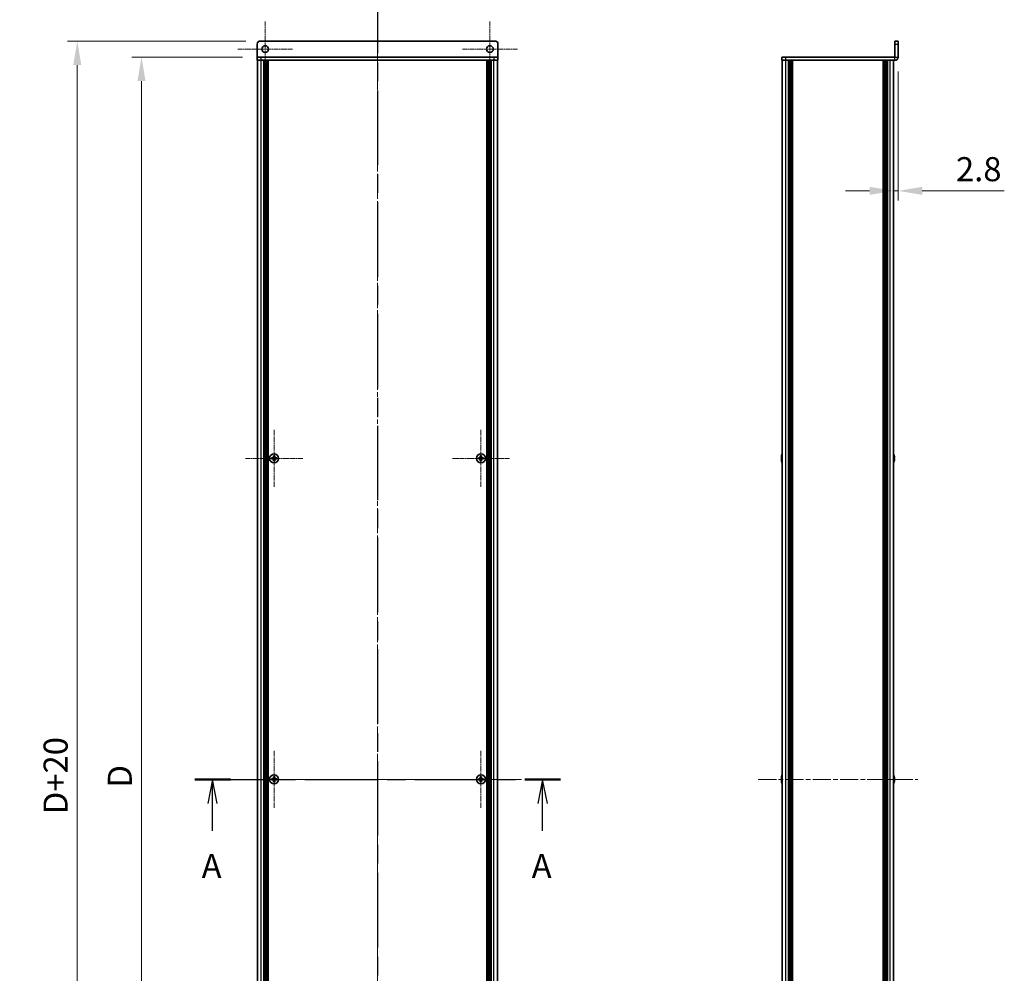
# Model space of a CAD drawing. Units: millimetres. Extents: x -50 to 7754, y -50 to 5700.
# Drawn here: x 1652 to 2265, y 843 to 1437 of the extents above; entities that cross this region are included whole.
import ezdxf

# ---------------------------------------------------------------- set-up
doc = ezdxf.new("R2010")
doc.units = ezdxf.units.MM
doc.header["$LTSCALE"] = 2
doc.linetypes.add('CHAIN', pattern=[0.3543, 0.2362, -0.0295, 0.0591, -0.0295])
doc.layers.get('Defpoints').update_dxf_attribs({"lineweight": 25})
doc.layers.add('Center Mark (ISO)', color=7, linetype='Continuous', lineweight=18, true_color=0x80ffff)
doc.layers.add('Centerline (ISO)', color=7, linetype='Continuous', lineweight=18, true_color=0x80ffff)
for name, color, linetype, lineweight in [('Dimension (ISO)', 7, 'Continuous', 18), ('Section Line (ISO)', 7, 'CHAIN', 25), ('Visible (ISO)', 7, 'Continuous', 35), ('Visible Narrow (ISO)', 7, 'Continuous', 25)]:
    doc.layers.add(name, color=color, linetype=linetype, lineweight=lineweight)
doc.styles.add('Note Text (TK)', font='txt')
doc.dimstyles.new('Default - Method 1b (TK)', dxfattribs={"dimscale": 2, "dimtxt": 2.5, "dimasz": 2.5, "dimexe": 1, "dimexo": 1.5, "dimgap": 1, "dimtad": 1, "dimtoh": 1, "dimrnd": 1e-08, "dimdsep": 46, "dimtxsty": 'Note Text (TK)', "dimcen": 0.09, "dimdle": 5, "dimclrd": 100, "dimclre": 100, "dimclrt": 7, "dimadec": 1, "dimazin": 1, "dimtfac": 1, "dimtmove": 0, "dimatfit": 3, "dimfxl": 0, "dimtolj": 1, "dimlwd": -1, "dimlwe": -1, "dimarcsym": 0})

# ---------------------------------------------------------------- blocks, each defined once
blk = doc.blocks.new('2dTransSection0')
at = {"layer": 'Section Line (ISO)', "linetype": 'CHAIN', "ltscale": 16.120121}
blk.add_line((174.26, 168.64), (212.24, 168.64), dxfattribs=at)
at = {"layer": 'Section Line (ISO)', "linetype": 'Continuous', "lineweight": 50}
for p, q in [((174.26, 168.64), (177.97, 168.64)), ((208.52, 168.64), (212.24, 168.64))]:
    blk.add_line(p, q, dxfattribs=at)
at = {"layer": 'Section Line (ISO)', "linetype": 'Continuous'}
for p, q in [((176.11, 168.64), (175.61, 166.14)), ((176.11, 166.14), (176.11, 168.64)), ((176.61, 166.14), (176.11, 168.64)), ((210.38, 168.64), (209.88, 166.14)), ((210.38, 166.14), (210.38, 168.64)), ((210.88, 166.14), (210.38, 168.64)), ((176.11, 163.31), (176.11, 166.14)), ((210.38, 163.31), (210.38, 166.14))]:
    blk.add_line(p, q, dxfattribs=at)
at = {"layer": 'Section Line (ISO)', "char_height": 2.5, "attachment_point": 7, "style": 'Note Text (TK)'}
for insert in [(174.98, 157.61), (209.24, 157.61)]:
    blk.add_mtext('A', dxfattribs=dict(at, insert=insert))
blk = doc.blocks.new('2dTransSection1')
at = {"layer": 'Section Line (ISO)', "linetype": 'CHAIN', "ltscale": 16.381247}
blk.add_line((193.24, 251.79), (193.24, 85.47), dxfattribs=at)
blk = doc.blocks.new('*D71')
at = {"layer": 'Defpoints', "color": 0, "transparency": 16777216}
for p in [(1799.43, 1413.84), (1727.43, 513.84), (1799.43, 513.84)]:
    blk.add_point(p, dxfattribs=at)
at = {"layer": 'Dimension (ISO)', "color": 100, "transparency": 16777216}
for p, q in [((1790.43, 1413.84), (1721.43, 1413.84)), ((1727.43, 1398.84), (1727.43, 528.84)), ((1790.43, 513.84), (1721.43, 513.84))]:
    blk.add_line(p, q, dxfattribs=at)
for points in [[(1724.93, 1398.84), (1729.93, 1398.84), (1727.43, 1413.84)], [(1724.93, 528.84), (1729.93, 528.84), (1727.43, 513.84)]]:
    blk.add_solid(points, dxfattribs=at)
at = {"layer": 'Dimension (ISO)', "color": 7, "transparency": 16777216, "insert": (1713.93, 954.13), "char_height": 15, "attachment_point": 4, "rotation": 90, "style": 'Note Text (TK)'}
blk.add_mtext('\\A1; \\fＭＳ Ｐゴシック|b0|i0;\\H15.0000;D', dxfattribs=at)
blk = doc.blocks.new('*D72')
at = {"layer": 'Defpoints', "color": 0, "transparency": 16777216}
for p in [(1801.43, 1423.84), (1687.43, 503.84), (1801.43, 503.84)]:
    blk.add_point(p, dxfattribs=at)
at = {"layer": 'Dimension (ISO)', "color": 100, "transparency": 16777216}
for p, q in [((1792.43, 1423.84), (1681.43, 1423.84)), ((1687.43, 1408.84), (1687.43, 518.84)), ((1792.43, 503.84), (1681.43, 503.84))]:
    blk.add_line(p, q, dxfattribs=at)
for points in [[(1684.93, 1408.84), (1689.93, 1408.84), (1687.43, 1423.84)], [(1684.93, 518.84), (1689.93, 518.84), (1687.43, 503.84)]]:
    blk.add_solid(points, dxfattribs=at)
at = {"layer": 'Dimension (ISO)', "color": 7, "transparency": 16777216, "insert": (1673.93, 937.47), "char_height": 15, "attachment_point": 4, "rotation": 90, "style": 'Note Text (TK)'}
blk.add_mtext('\\A1; \\fＭＳ Ｐゴシック|b0|i0;\\H15.0000;D+20', dxfattribs=at)
blk = doc.blocks.new('*D56')
at = {"layer": 'Defpoints', "color": 0, "transparency": 16777216}
for p in [(2198.68, 1413.84), (2195.88, 1330.5), (2195.88, 1330.5)]:
    blk.add_point(p, dxfattribs=at)
at = {"layer": 'Dimension (ISO)', "color": 100, "transparency": 16777216}
for p, q in [((2198.68, 1404.84), (2198.68, 1324.5)), ((2180.88, 1330.5), (2165.88, 1330.5)), ((2195.88, 1330.5), (2198.68, 1330.5)), ((2213.68, 1330.5), (2264.8, 1330.5))]:
    blk.add_line(p, q, dxfattribs=at)
for points in [[(2180.88, 1333), (2180.88, 1328), (2195.88, 1330.5)], [(2213.68, 1333), (2213.68, 1328), (2198.68, 1330.5)]]:
    blk.add_solid(points, dxfattribs=at)
at = {"layer": 'Dimension (ISO)', "color": 7, "transparency": 16777216, "insert": (2234.68, 1344), "char_height": 15, "attachment_point": 4, "style": 'Note Text (TK)'}
blk.add_mtext('\\A1;2.8', dxfattribs=at)

msp = doc.modelspace()

# ---------------------------------------------------------------- linework, layer by layer
at = {"layer": 'Center Mark (ISO)', "linetype": 'CHAIN', "ltscale": 6.333782}
for p, q in [((1804.435, 1435.9435), (1804.435, 1401.7435)), ((1944.435, 1435.9435), (1944.435, 1401.7435)), ((1821.535, 1418.8435), (1787.335, 1418.8435)), ((1961.535, 1418.8435), (1927.335, 1418.8435))]:
    msp.add_line(p, q, dxfattribs=at)
at = {"layer": 'Center Mark (ISO)', "linetype": 'CHAIN', "ltscale": 6.593064}
for p, q in [((1810.035, 1181.6435), (1810.035, 1146.0435)), ((1938.835, 1181.6435), (1938.835, 1146.0435)), ((1827.835, 1163.8435), (1792.235, 1163.8435)), ((1956.635, 1163.8435), (1921.035, 1163.8435)), ((1810.035, 981.6435), (1810.035, 946.0435)), ((1938.835, 981.6435), (1938.835, 946.0435)), ((1827.835, 963.8435), (1792.235, 963.8435)), ((1956.635, 963.8435), (1921.035, 963.8435))]:
    msp.add_line(p, q, dxfattribs=at)
at = {"layer": 'Centerline (ISO)', "linetype": 'CHAIN', "ltscale": 23.990969}
for p, q in [((1874.435, 1438.8435), (1874.435, 488.8435)), ((1784.735, 963.8435), (1964.135, 963.8435)), ((2111.4842, 963.8435), (2210.8842, 963.8435))]:
    msp.add_line(p, q, dxfattribs=at)
at = {"layer": 'Visible (ISO)'}
for p, q in [((1947.435, 1423.8435), (1801.435, 1423.8435)), ((2198.6842, 1423.8435), (2196.6842, 1423.8435)), ((2196.6842, 1421.8435), (2196.6842, 1423.8435)), ((2198.6842, 1423.8435), (2198.6842, 1421.8435)), ((1799.435, 1421.8435), (1799.435, 1413.8445)), ((1949.435, 1421.8435), (1949.435, 1413.8445)), ((2196.6842, 1421.8435), (2196.6842, 1413.8445)), ((2198.6842, 1413.8445), (2198.6842, 1421.8435)), ((1799.435, 1413.8445), (1799.435, 1413.8435)), ((1799.435, 1413.8435), (1801.935, 1413.8435)), ((1799.435, 1413.8435), (1799.435, 1411.8435)), ((1801.935, 1411.8435), (1799.435, 1411.8435)), ((1799.735, 515.8435), (1799.735, 1411.8435)), ((1946.935, 1413.8435), (1801.935, 1413.8435)), ((1946.935, 1411.8435), (1801.935, 1411.8435)), ((1803.585, 515.8435), (1803.585, 1411.8435)), ((1803.835, 515.8435), (1803.835, 1411.8435)), ((1804.085, 515.8435), (1804.085, 1411.8435)), ((1804.335, 515.8435), (1804.335, 1411.8435)), ((1804.585, 515.8435), (1804.585, 1411.8435)), ((1804.835, 515.8435), (1804.835, 1411.8435)), ((1805.085, 515.8435), (1805.085, 1411.8435)), ((1805.335, 515.8435), (1805.335, 1411.8435)), ((1805.585, 515.8435), (1805.585, 1411.8435)), ((1805.835, 515.8435), (1805.835, 1411.8435)), ((1806.085, 515.8435), (1806.085, 1411.8435)), ((1806.335, 515.8435), (1806.335, 1411.8435)), ((1942.535, 515.8435), (1942.535, 1411.8435)), ((1942.785, 515.8435), (1942.785, 1411.8435)), ((1943.035, 515.8435), (1943.035, 1411.8435)), ((1943.285, 515.8435), (1943.285, 1411.8435)), ((1943.535, 515.8435), (1943.535, 1411.8435)), ((1943.785, 515.8435), (1943.785, 1411.8435)), ((1944.035, 515.8435), (1944.035, 1411.8435)), ((1944.285, 515.8435), (1944.285, 1411.8435)), ((1944.535, 515.8435), (1944.535, 1411.8435)), ((1944.785, 515.8435), (1944.785, 1411.8435)), ((1945.035, 515.8435), (1945.035, 1411.8435)), ((1945.285, 515.8435), (1945.285, 1411.8435)), ((1946.935, 1413.8435), (1949.435, 1413.8435)), ((1949.435, 1411.8435), (1946.935, 1411.8435)), ((1949.135, 515.8435), (1949.135, 1411.8435)), ((1949.435, 1413.8445), (1949.435, 1413.8435)), ((1949.435, 1411.8435), (1949.435, 1413.8435)), ((2126.1842, 1413.8435), (2126.1842, 1411.8435)), ((2126.1842, 1413.8435), (2128.6842, 1413.8435)), ((2128.6842, 1411.8435), (2126.1842, 1411.8435)), ((2126.4842, 515.8435), (2126.4842, 1411.8435)), ((2196.6832, 1413.8435), (2128.6842, 1413.8435)), ((2196.6832, 1411.8435), (2128.6842, 1411.8435)), ((2130.3342, 515.8435), (2130.3342, 1411.8435)), ((2130.5842, 515.8435), (2130.5842, 1411.8435)), ((2130.8342, 515.8435), (2130.8342, 1411.8435)), ((2131.0842, 515.8435), (2131.0842, 1411.8435)), ((2131.3342, 515.8435), (2131.3342, 1411.8435)), ((2131.5842, 515.8435), (2131.5842, 1411.8435)), ((2131.8342, 515.8435), (2131.8342, 1411.8435)), ((2132.0842, 515.8435), (2132.0842, 1411.8435)), ((2132.3342, 515.8435), (2132.3342, 1411.8435)), ((2132.8342, 515.8435), (2132.8342, 1411.8435)), ((2132.8842, 1411.8435), (2132.8842, 515.8435)), ((2189.4842, 515.8435), (2189.4842, 1411.8435)), ((2189.5342, 515.8435), (2189.5342, 1411.8435)), ((2190.0342, 515.8435), (2190.0342, 1411.8435)), ((2190.2842, 515.8435), (2190.2842, 1411.8435)), ((2190.5342, 515.8435), (2190.5342, 1411.8435)), ((2190.7842, 515.8435), (2190.7842, 1411.8435)), ((2191.0342, 515.8435), (2191.0342, 1411.8435)), ((2191.2842, 515.8435), (2191.2842, 1411.8435)), ((2191.5342, 515.8435), (2191.5342, 1411.8435)), ((2191.7842, 515.8435), (2191.7842, 1411.8435)), ((2192.0342, 515.8435), (2192.0342, 1411.8435)), ((2195.8842, 515.8435), (2195.8842, 1411.8435)), ((1809.66, 1165.4435), (1809.66, 1164.7185)), ((1810.41, 1165.4435), (1809.66, 1165.4435)), ((1810.41, 1164.7185), (1810.41, 1165.4435)), ((1938.46, 1165.4435), (1938.46, 1164.7185)), ((1939.21, 1165.4435), (1938.46, 1165.4435)), ((1939.21, 1164.7185), (1939.21, 1165.4435)), ((2126.1189, 1165.4435), (2126.1092, 1165.4435)), ((2196.2592, 1165.4435), (2196.2494, 1165.4435)), ((1809.16, 1164.2185), (1808.435, 1164.2185)), ((1808.435, 1164.2185), (1808.435, 1163.4685)), ((1808.435, 1163.4685), (1809.16, 1163.4685)), ((1809.66, 1162.9685), (1809.66, 1162.2435)), ((1809.66, 1162.2435), (1810.41, 1162.2435)), ((1810.41, 1162.2435), (1810.41, 1162.9685)), ((1811.635, 1164.2185), (1810.91, 1164.2185)), ((1810.91, 1163.4685), (1811.635, 1163.4685)), ((1811.635, 1163.4685), (1811.635, 1164.2185)), ((1937.96, 1164.2185), (1937.235, 1164.2185)), ((1937.235, 1164.2185), (1937.235, 1163.4685)), ((1937.235, 1163.4685), (1937.96, 1163.4685)), ((1938.46, 1162.9685), (1938.46, 1162.2435)), ((1938.46, 1162.2435), (1939.21, 1162.2435)), ((1939.21, 1162.2435), (1939.21, 1162.9685)), ((1940.435, 1164.2185), (1939.71, 1164.2185)), ((1939.71, 1163.4685), (1940.435, 1163.4685)), ((1940.435, 1163.4685), (1940.435, 1164.2185)), ((2126.1189, 1164.2185), (2125.9956, 1164.2185)), ((2125.9956, 1163.4685), (2126.1189, 1163.4685)), ((2126.1092, 1162.2435), (2126.1189, 1162.2435)), ((2196.3727, 1164.2185), (2196.2494, 1164.2185)), ((2196.2494, 1163.4685), (2196.3727, 1163.4685)), ((2196.2494, 1162.2435), (2196.2592, 1162.2435)), ((1809.16, 964.2185), (1808.435, 964.2185)), ((1808.435, 964.2185), (1808.435, 963.4685)), ((1808.435, 963.4685), (1809.16, 963.4685)), ((1809.66, 965.4435), (1809.66, 964.7185)), ((1810.41, 965.4435), (1809.66, 965.4435)), ((1809.66, 962.9685), (1809.66, 962.2435)), ((1810.41, 964.7185), (1810.41, 965.4435)), ((1810.41, 962.2435), (1810.41, 962.9685)), ((1811.635, 964.2185), (1810.91, 964.2185)), ((1810.91, 963.4685), (1811.635, 963.4685)), ((1811.635, 963.4685), (1811.635, 964.2185)), ((1937.96, 964.2185), (1937.235, 964.2185)), ((1937.235, 964.2185), (1937.235, 963.4685)), ((1937.235, 963.4685), (1937.96, 963.4685)), ((1938.46, 965.4435), (1938.46, 964.7185)), ((1939.21, 965.4435), (1938.46, 965.4435)), ((1938.46, 962.9685), (1938.46, 962.2435)), ((1939.21, 964.7185), (1939.21, 965.4435)), ((1939.21, 962.2435), (1939.21, 962.9685)), ((1940.435, 964.2185), (1939.71, 964.2185)), ((1939.71, 963.4685), (1940.435, 963.4685)), ((1940.435, 963.4685), (1940.435, 964.2185)), ((2126.1189, 964.2185), (2125.9956, 964.2185)), ((2125.9956, 963.4685), (2126.1189, 963.4685)), ((2126.1189, 965.4435), (2126.1092, 965.4435)), ((2196.2592, 965.4435), (2196.2494, 965.4435)), ((2196.3727, 964.2185), (2196.2494, 964.2185)), ((2196.2494, 963.4685), (2196.3727, 963.4685)), ((1809.66, 962.2435), (1810.41, 962.2435)), ((1938.46, 962.2435), (1939.21, 962.2435)), ((2126.1092, 962.2435), (2126.1189, 962.2435)), ((2196.2494, 962.2435), (2196.2592, 962.2435))]:
    msp.add_line(p, q, dxfattribs=at)
for centre, radius in [((1804.435, 1418.8435), 2.1), ((1944.435, 1418.8435), 2.1), ((1810.035, 1163.8435), 2.8), ((1938.835, 1163.8435), 2.8), ((1810.035, 963.8435), 2.8), ((1938.835, 963.8435), 2.8)]:
    msp.add_circle(centre, radius, dxfattribs=at)
for centre, radius, start, end in [((1801.435, 1421.8435), 2, 90, 180), ((1947.435, 1421.8435), 2, 0, 90), ((2196.6832, 1413.8445), 2.001, 270, 0), ((2196.6832, 1413.8445), 0.001, 270, 0), ((2133.3364, 1163.8435), 7.3928, 167.5006972, 173.2025995), ((2133.3364, 1163.8435), 7.4023, 157.7739189, 167.5170059), ((2189.0319, 1163.8435), 7.4023, 12.4829941, 22.2260811), ((2189.0319, 1163.8435), 7.3928, 6.7974005, 12.4993028), ((2133.3364, 1163.8435), 7.3928, 186.7974005, 192.4993028), ((2133.3364, 1163.8435), 7.2273, 177.0257751, 182.9742249), ((2133.3364, 1163.8435), 7.4023, 192.4829941, 202.2260811), ((2189.0319, 1163.8435), 7.4023, 337.7739189, 347.5170059), ((2189.0319, 1163.8435), 7.2273, 357.0257751, 2.9742249), ((2189.0319, 1163.8435), 7.3928, 347.5006972, 353.2025995), ((2133.3364, 963.8435), 7.3928, 167.5006972, 173.2025995), ((2133.3364, 963.8435), 7.3928, 186.7974005, 192.4993028), ((2133.3364, 963.8435), 7.4023, 157.7739189, 167.5170059), ((2133.3364, 963.8435), 7.2273, 177.0257751, 182.9742249), ((2189.0319, 963.8435), 7.4023, 12.4829941, 22.2260811), ((2189.0319, 963.8435), 7.3928, 6.7974005, 12.4993028), ((2189.0319, 963.8435), 7.2273, 357.0257751, 2.9742249), ((2189.0319, 963.8435), 7.3928, 347.5006972, 353.2025995), ((2133.3364, 963.8435), 7.4023, 192.4829941, 202.2260811), ((2189.0319, 963.8435), 7.4023, 337.7739189, 347.5170059)]:
    msp.add_arc(centre, radius, start, end, dxfattribs=at)
for points in [[(1809.16, 1164.2185), (1809.2225, 1164.2185), (1809.2894, 1164.231), (1809.4126, 1164.2819), (1809.469, 1164.3205), (1809.558, 1164.4095), (1809.5965, 1164.4659), (1809.6475, 1164.5891), (1809.66, 1164.656), (1809.66, 1164.7185)], [(1809.66, 1162.9685), (1809.66, 1163.0311), (1809.6475, 1163.0979), (1809.5965, 1163.2212), (1809.558, 1163.2776), (1809.469, 1163.3666), (1809.4126, 1163.4051), (1809.2894, 1163.4561), (1809.2225, 1163.4685), (1809.16, 1163.4685)], [(1810.41, 1164.7185), (1810.41, 1164.656), (1810.4224, 1164.5891), (1810.4734, 1164.4659), (1810.5119, 1164.4095), (1810.6009, 1164.3205), (1810.6573, 1164.2819), (1810.7806, 1164.231), (1810.8474, 1164.2185), (1810.91, 1164.2185)], [(1810.91, 1163.4685), (1810.8474, 1163.4685), (1810.7806, 1163.4561), (1810.6573, 1163.4051), (1810.6009, 1163.3666), (1810.5119, 1163.2776), (1810.4734, 1163.2212), (1810.4224, 1163.0979), (1810.41, 1163.0311), (1810.41, 1162.9685)], [(1937.96, 1164.2185), (1938.0225, 1164.2185), (1938.0894, 1164.231), (1938.2126, 1164.2819), (1938.269, 1164.3205), (1938.358, 1164.4095), (1938.3965, 1164.4659), (1938.4475, 1164.5891), (1938.46, 1164.656), (1938.46, 1164.7185)], [(1938.46, 1162.9685), (1938.46, 1163.0311), (1938.4475, 1163.0979), (1938.3965, 1163.2212), (1938.358, 1163.2776), (1938.269, 1163.3666), (1938.2126, 1163.4051), (1938.0894, 1163.4561), (1938.0225, 1163.4685), (1937.96, 1163.4685)], [(1939.21, 1164.7185), (1939.21, 1164.656), (1939.2224, 1164.5891), (1939.2734, 1164.4659), (1939.3119, 1164.4095), (1939.4009, 1164.3205), (1939.4573, 1164.2819), (1939.5806, 1164.231), (1939.6474, 1164.2185), (1939.71, 1164.2185)], [(1939.71, 1163.4685), (1939.6474, 1163.4685), (1939.5806, 1163.4561), (1939.4573, 1163.4051), (1939.4009, 1163.3666), (1939.3119, 1163.2776), (1939.2734, 1163.2212), (1939.2224, 1163.0979), (1939.21, 1163.0311), (1939.21, 1162.9685)], [(2125.9956, 1164.7185), (2125.9882, 1164.656), (2125.9817, 1164.5891), (2125.9731, 1164.4659), (2125.971, 1164.4095), (2125.971, 1164.3205), (2125.9731, 1164.2819), (2125.9817, 1164.231), (2125.9882, 1164.2185), (2125.9956, 1164.2185)], [(2125.9956, 1163.4685), (2125.9882, 1163.4685), (2125.9817, 1163.4561), (2125.9731, 1163.4051), (2125.971, 1163.3666), (2125.971, 1163.2776), (2125.9731, 1163.2212), (2125.9817, 1163.0979), (2125.9882, 1163.0311), (2125.9956, 1162.9685)], [(2196.3727, 1164.2185), (2196.3801, 1164.2185), (2196.3866, 1164.231), (2196.3952, 1164.2819), (2196.3973, 1164.3205), (2196.3973, 1164.4095), (2196.3952, 1164.4659), (2196.3866, 1164.5891), (2196.3801, 1164.656), (2196.3727, 1164.7185)], [(2196.3727, 1162.9685), (2196.3801, 1163.0311), (2196.3866, 1163.0979), (2196.3952, 1163.2212), (2196.3973, 1163.2776), (2196.3973, 1163.3666), (2196.3952, 1163.4051), (2196.3866, 1163.4561), (2196.3801, 1163.4685), (2196.3727, 1163.4685)], [(1809.16, 964.2185), (1809.2225, 964.2185), (1809.2894, 964.231), (1809.4126, 964.2819), (1809.469, 964.3205), (1809.558, 964.4095), (1809.5965, 964.4659), (1809.6475, 964.5891), (1809.66, 964.656), (1809.66, 964.7185)], [(1809.66, 962.9685), (1809.66, 963.0311), (1809.6475, 963.0979), (1809.5965, 963.2212), (1809.558, 963.2776), (1809.469, 963.3666), (1809.4126, 963.4051), (1809.2894, 963.4561), (1809.2225, 963.4685), (1809.16, 963.4685)], [(1810.41, 964.7185), (1810.41, 964.656), (1810.4224, 964.5891), (1810.4734, 964.4659), (1810.5119, 964.4095), (1810.6009, 964.3205), (1810.6573, 964.2819), (1810.7806, 964.231), (1810.8474, 964.2185), (1810.91, 964.2185)], [(1810.91, 963.4685), (1810.8474, 963.4685), (1810.7806, 963.4561), (1810.6573, 963.4051), (1810.6009, 963.3666), (1810.5119, 963.2776), (1810.4734, 963.2212), (1810.4224, 963.0979), (1810.41, 963.0311), (1810.41, 962.9685)], [(1937.96, 964.2185), (1938.0225, 964.2185), (1938.0894, 964.231), (1938.2126, 964.2819), (1938.269, 964.3205), (1938.358, 964.4095), (1938.3965, 964.4659), (1938.4475, 964.5891), (1938.46, 964.656), (1938.46, 964.7185)], [(1938.46, 962.9685), (1938.46, 963.0311), (1938.4475, 963.0979), (1938.3965, 963.2212), (1938.358, 963.2776), (1938.269, 963.3666), (1938.2126, 963.4051), (1938.0894, 963.4561), (1938.0225, 963.4685), (1937.96, 963.4685)], [(1939.21, 964.7185), (1939.21, 964.656), (1939.2224, 964.5891), (1939.2734, 964.4659), (1939.3119, 964.4095), (1939.4009, 964.3205), (1939.4573, 964.2819), (1939.5806, 964.231), (1939.6474, 964.2185), (1939.71, 964.2185)], [(1939.71, 963.4685), (1939.6474, 963.4685), (1939.5806, 963.4561), (1939.4573, 963.4051), (1939.4009, 963.3666), (1939.3119, 963.2776), (1939.2734, 963.2212), (1939.2224, 963.0979), (1939.21, 963.0311), (1939.21, 962.9685)], [(2125.9956, 964.7185), (2125.9882, 964.656), (2125.9817, 964.5891), (2125.9731, 964.4659), (2125.971, 964.4095), (2125.971, 964.3205), (2125.9731, 964.2819), (2125.9817, 964.231), (2125.9882, 964.2185), (2125.9956, 964.2185)], [(2125.9956, 963.4685), (2125.9882, 963.4685), (2125.9817, 963.4561), (2125.9731, 963.4051), (2125.971, 963.3666), (2125.971, 963.2776), (2125.9731, 963.2212), (2125.9817, 963.0979), (2125.9882, 963.0311), (2125.9956, 962.9685)], [(2196.3727, 964.2185), (2196.3801, 964.2185), (2196.3866, 964.231), (2196.3952, 964.2819), (2196.3973, 964.3205), (2196.3973, 964.4095), (2196.3952, 964.4659), (2196.3866, 964.5891), (2196.3801, 964.656), (2196.3727, 964.7185)], [(2196.3727, 962.9685), (2196.3801, 963.0311), (2196.3866, 963.0979), (2196.3952, 963.2212), (2196.3973, 963.2776), (2196.3973, 963.3666), (2196.3952, 963.4051), (2196.3866, 963.4561), (2196.3801, 963.4685), (2196.3727, 963.4685)]]:
    msp.add_open_spline(points, degree=3, knots=[0.076192776, 0.076192776, 0.076192776, 0.076192776, 0.0950828432, 0.0950828432, 0.1139729103, 0.1139729103, 0.1328629774, 0.1328629774, 0.1517530446, 0.1517530446, 0.1517530446, 0.1517530446], dxfattribs=at)
at = {"layer": 'Visible Narrow (ISO)'}
for p, q in [((2196.6842, 1421.8435), (2198.6842, 1421.8435)), ((1799.435, 1413.8445), (1949.435, 1413.8445)), ((1801.935, 1411.8435), (1801.935, 1413.8435)), ((1801.935, 515.8435), (1801.935, 1411.8435)), ((1946.935, 1413.8435), (1946.935, 1411.8435)), ((1946.935, 515.8435), (1946.935, 1411.8435)), ((2128.6842, 1411.8435), (2128.6842, 1413.8435)), ((2128.6842, 515.8435), (2128.6842, 1411.8435)), ((2132.5842, 515.8435), (2132.5842, 1411.8435)), ((2133.1342, 515.8435), (2133.1342, 1411.8435)), ((2189.2342, 1411.8435), (2189.2342, 515.8435)), ((2189.7842, 515.8435), (2189.7842, 1411.8435)), ((2193.6842, 515.8435), (2193.6842, 1411.8435)), ((2196.6832, 1411.8435), (2196.6832, 1413.8435)), ((2196.6842, 1413.8445), (2198.6842, 1413.8445)), ((1809.435, 1163.3861), (1809.435, 1164.3009)), ((1809.5775, 1164.4435), (1810.4924, 1164.4435)), ((1810.4924, 1163.2435), (1809.5775, 1163.2435)), ((1810.635, 1164.3009), (1810.635, 1163.3861)), ((1938.235, 1163.3861), (1938.235, 1164.3009)), ((1938.3775, 1164.4435), (1939.2924, 1164.4435)), ((1939.2924, 1163.2435), (1938.3775, 1163.2435)), ((1939.435, 1164.3009), (1939.435, 1163.3861)), ((1809.435, 963.3861), (1809.435, 964.3009)), ((1809.5775, 964.4435), (1810.4924, 964.4435)), ((1810.4924, 963.2435), (1809.5775, 963.2435)), ((1810.635, 964.3009), (1810.635, 963.3861)), ((1938.235, 963.3861), (1938.235, 964.3009)), ((1938.3775, 964.4435), (1939.2924, 964.4435)), ((1939.2924, 963.2435), (1938.3775, 963.2435)), ((1939.435, 964.3009), (1939.435, 963.3861))]:
    msp.add_line(p, q, dxfattribs=at)

# ---------------------------------------------------------------- block references
at = {"layer": 'Section Line (ISO)', "xscale": 6, "yscale": 6, "zscale": 6}
for name in ['2dTransSection1', '2dTransSection0']:
    msp.add_blockref(name, (715, -48), dxfattribs=at)

# ---------------------------------------------------------------- dimensions: what is measured, and where the dimension line sits
at = {"layer": 'Dimension (ISO)', "color": 100, "true_color": 0x00ff3f}
for base, p1, p2, text, picture, middle in [((1687.435, 503.8435), (1801.435, 1423.8435), (1801.435, 503.8435), ' \\fＭＳ Ｐゴシック|b0|i0;\\H15.0000;D+20', '*D72', (1687.435, 963.8435)), ((1727.435, 513.8435), (1799.435, 1413.8435), (1799.435, 513.8435), ' \\fＭＳ Ｐゴシック|b0|i0;\\H15.0000;D', '*D71', (1727.435, 963.8435))]:
    dim = msp.add_linear_dim(base=base, p1=p1, p2=p2, angle=90, text=text, dimstyle='Default - Method 1b (TK)', override={"dimscale": 0, "dimtxt": 15, "dimasz": 15, "dimexe": 6, "dimexo": 9, "dimgap": 6, "dimtoh": 0, "dimdec": 2, "dimcen": 0.54, "dimtol": 0, "dimlim": 0, "dimtp": 0, "dimtm": 0, "dimtdec": 2, "dimtofl": 0, "dimatfit": 1}, dxfattribs=at)
    dim.commit()
    dim.dimension.update_dxf_attribs({"geometry": picture, "text_midpoint": middle, "dimtype": 160})
dim = msp.add_linear_dim(base=(2195.8842, 1330.5042), p1=(2198.6842, 1413.8445), p2=(2195.8842, 1330.5042), dimstyle='Default - Method 1b (TK)', override={"dimscale": 0, "dimtxt": 15, "dimasz": 15, "dimexe": 6, "dimexo": 9, "dimgap": 6, "dimtoh": 0, "dimdec": 2, "dimcen": 0.54, "dimse2": 1, "dimtol": 0, "dimlim": 0, "dimtp": 0, "dimtm": 0, "dimtdec": 2, "dimtofl": 1, "dimatfit": 1}, dxfattribs=at)
dim.commit()
dim.dimension.update_dxf_attribs({"geometry": '*D56', "text_midpoint": (2246.7438, 1330.5042), "dimtype": 160})

doc.saveas('drawing.dxf')
